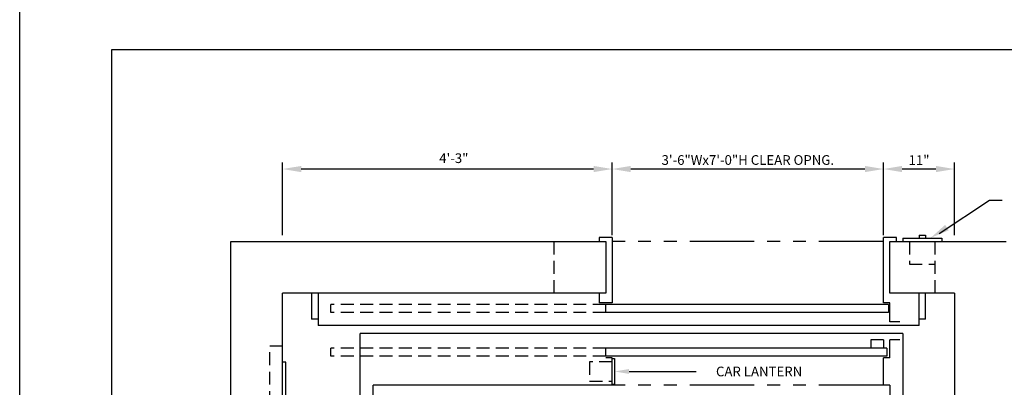
# Model space of a CAD drawing. Units: inches. Extents: x -242 to 571, y 43 to 508.
# Drawn here: x -242 to -90, y 290 to 347 of the extents above; entities that cross this region are included whole.
import ezdxf
from ezdxf.enums import TextEntityAlignment as Align

# ---------------------------------------------------------------- set-up
doc = ezdxf.new("R2010")
doc.units = ezdxf.units.IN
doc.header["$LTSCALE"] = 16
doc.header["$MEASUREMENT"] = 0
doc.linetypes.add('HIDDEN2', pattern=[0.1875, 0.125, -0.0625])
doc.linetypes.add('PHANTOM2', pattern=[1.25, 0.625, -0.125, 0.125, -0.125, 0.125, -0.125])
for name, color, linetype in [('BUILDING WALLS', 7, 'Continuous'), ('DIM', 5, 'Continuous'), ('FIXTURES', 3, 'HIDDEN2'), ('HIDDEN LINES', 3, 'HIDDEN2'), ('OBJECT', 7, 'Continuous'), ('PHANTOM LINES', 5, 'PHANTOM2'), ('TITLE BLOCK', 6, 'Continuous')]:
    doc.layers.add(name, color=color, linetype=linetype)
doc.styles.get("Standard").update_dxf_attribs({"font": 'ARSimp.shx'})
doc.dimstyles.new('AES', dxfattribs={"dimscale": 16, "dimtxt": 0.09375, "dimasz": 0.18, "dimexe": 0.0625, "dimexo": 0.0625, "dimgap": 0.03125, "dimtad": 1, "dimdec": 5, "dimrnd": 0.03125, "dimzin": 3, "dimdsep": 46, "dimlunit": 4, "dimtxsty": 'Standard', "dimcen": 0.09375, "dimclrd": 256, "dimclre": 256, "dimclrt": 3, "dimadec": 0, "dimazin": 0, "dimtfac": 1.5, "dimtdec": 5, "dimtmove": 2, "dimatfit": 0, "dimfxl": 1, "dimfrac": 2, "dimtolj": 1, "dimtzin": 3, "dimarcsym": 0})

# ---------------------------------------------------------------- blocks, each defined once
blk = doc.blocks.new('*D8629')
at = {"layer": 'Defpoints', "color": 0}
for p in [(-108.56, 324.01), (-108.56, 312.78), (-97.56, 312.78)]:
    blk.add_point(p, dxfattribs=at)
at = {"layer": 'DIM', "lineweight": -2}
for p, q in [((-108.56, 313.78), (-108.56, 325.01)), ((-97.56, 313.78), (-97.56, 325.01)), ((-100.44, 324.01), (-105.68, 324.01))]:
    blk.add_line(p, q, dxfattribs=at)
at = {"layer": 'DIM'}
for points in [[(-105.68, 324.49), (-105.68, 323.53), (-108.56, 324.01)], [(-100.44, 323.53), (-100.44, 324.49), (-97.56, 324.01)]]:
    blk.add_solid(points, dxfattribs=at)
at = {"layer": 'DIM', "color": 3, "insert": (-103.06, 325.4), "char_height": 1.5, "attachment_point": 5}
blk.add_mtext('\\A1;11"', dxfattribs=at)
blk = doc.blocks.new('*D8630')
at = {"layer": 'Defpoints', "color": 0}
for p in [(-150.56, 324.01), (-150.56, 312.78), (-108.56, 312.78)]:
    blk.add_point(p, dxfattribs=at)
at = {"layer": 'DIM', "lineweight": -2}
for p, q in [((-150.56, 313.78), (-150.56, 325.01)), ((-108.56, 313.78), (-108.56, 325.01)), ((-111.44, 324.01), (-147.68, 324.01))]:
    blk.add_line(p, q, dxfattribs=at)
at = {"layer": 'DIM'}
for points in [[(-147.68, 324.49), (-147.68, 323.53), (-150.56, 324.01)], [(-111.44, 323.53), (-111.44, 324.49), (-108.56, 324.01)]]:
    blk.add_solid(points, dxfattribs=at)
at = {"layer": 'DIM', "color": 3, "insert": (-129.56, 325.41), "char_height": 1.5, "attachment_point": 5}
blk.add_mtext('\\A1;3\'-6"Wx7\'-0"H CLEAR OPNG.', dxfattribs=at)
blk = doc.blocks.new('*D8631')
at = {"layer": 'Defpoints', "color": 0}
for p in [(-201.56, 324.01), (-201.56, 312.78), (-150.56, 312.78)]:
    blk.add_point(p, dxfattribs=at)
at = {"layer": 'DIM', "lineweight": -2}
for p, q in [((-201.56, 313.78), (-201.56, 325.01)), ((-150.56, 313.78), (-150.56, 325.01)), ((-153.44, 324.01), (-198.68, 324.01))]:
    blk.add_line(p, q, dxfattribs=at)
at = {"layer": 'DIM'}
for points in [[(-198.68, 324.49), (-198.68, 323.53), (-201.56, 324.01)], [(-153.44, 323.53), (-153.44, 324.49), (-150.56, 324.01)]]:
    blk.add_solid(points, dxfattribs=at)
at = {"layer": 'DIM', "color": 3, "insert": (-175.06, 325.69), "char_height": 1.5, "attachment_point": 5}
blk.add_mtext('\\A1;4\'-3"', dxfattribs=at)

msp = doc.modelspace()

# ---------------------------------------------------------------- linework, layer by layer
at = {"layer": 'BUILDING WALLS'}
for p, q in [((-209.5571339, 213.77992), (-209.5571339, 312.77992)), ((-209.5571339, 312.77992), (-151.5571339, 312.77992)), ((-151.5571339, 312.77992), (-151.5571339, 304.77992)), ((-107.5571339, 312.77992), (-89.5571339, 312.77992)), ((-107.5571339, 304.77992), (-107.5571339, 312.77992)), ((-201.5571339, 221.77992), (-201.5571339, 304.77992)), ((-151.5571339, 304.77992), (-201.5571339, 304.77992)), ((-97.5571339, 304.77992), (-107.5571339, 304.77992)), ((-97.5571339, 304.77992), (-97.5571339, 221.77992))]:
    msp.add_line(p, q, dxfattribs=at)
at = {"layer": 'Defpoints'}
msp.add_lwpolyline([(-242.25, 356.75), (0, 356.75), (0, 43.25), (-242.25, 43.25)], close=True, dxfattribs=at)
at = {"layer": 'DIM', "linetype": 'ByBlock', "lineweight": -2}
for p, q in [((-99.9468258, 314.0070882), (-92.173797, 319.1873607)), ((-92.173797, 319.1873607), (-90.173797, 319.1873607))]:
    msp.add_line(p, q, dxfattribs=at)
at = {"layer": 'DIM'}
msp.add_line((-147.9321339, 292.65492), (-137.5654625, 292.65492), dxfattribs=at)
at = {"layer": 'DIM', "extrusion": (0, 0, -1)}
msp.add_solid([(99.0199364, 315.3600454), (101.2861768, 313.3317077), (98.4845966, 314.5154086)], dxfattribs=at)
at = {"layer": 'DIM'}
msp.add_solid([(-147.9321339, 292.27992), (-150.1821339, 292.65492), (-147.9321339, 293.02992)], dxfattribs=at)
at = {"layer": 'FIXTURES', "color": 7, "linetype": 'Continuous'}
for p, q in [((-105.5571339, 313.27992), (-99.5571339, 313.27992)), ((-105.5571339, 313.27992), (-105.5571339, 312.77992)), ((-103.0571339, 313.77992), (-102.0571339, 313.77992)), ((-103.0571339, 313.77992), (-103.0571339, 313.27992)), ((-102.0571339, 313.77992), (-102.0571339, 313.27992)), ((-99.5571339, 313.27992), (-99.5571339, 312.77992)), ((-150.5571339, 294.65492), (-150.1821339, 294.65492)), ((-150.1821339, 294.65492), (-150.1821339, 290.65492)), ((-150.1821339, 290.65492), (-150.5571339, 290.65492))]:
    msp.add_line(p, q, dxfattribs=at)
at = {"layer": 'FIXTURES'}
for p, q in [((-104.5571339, 312.77992), (-104.5571339, 309.27992)), ((-104.5571339, 309.27992), (-100.5571339, 309.27992)), ((-150.5571339, 294.15492), (-154.0571339, 294.15492)), ((-154.0571339, 294.15492), (-154.0571339, 291.15492)), ((-154.0571339, 291.15492), (-150.5571339, 291.15492))]:
    msp.add_line(p, q, dxfattribs=at)
at = {"layer": 'HIDDEN LINES'}
for p, q in [((-159.5571339, 304.77992), (-159.5571339, 312.77992)), ((-100.5571339, 304.77992), (-100.5571339, 312.77992)), ((-151.5571339, 303.02992), (-194.0750117, 303.02992)), ((-194.0750117, 301.77992), (-194.0750117, 303.02992)), ((-151.5571339, 301.77992), (-194.0750117, 301.77992)), ((-203.5571339, 281.6204059), (-203.5571339, 296.6204059)), ((-203.5571339, 296.6204059), (-201.5571339, 296.6204059)), ((-151.5571339, 296.27992), (-194.0750117, 296.27992)), ((-194.0750117, 295.02992), (-194.0750117, 296.27992)), ((-151.5571339, 295.02992), (-194.0750117, 295.02992))]:
    msp.add_line(p, q, dxfattribs=at)
at = {"layer": 'OBJECT'}
for p, q in [((-150.5571339, 313.40492), (-152.5571339, 313.40492)), ((-152.5571339, 313.40492), (-152.5571339, 312.77992)), ((-150.5571339, 313.40492), (-150.5571339, 303.27992)), ((-108.5571339, 303.27992), (-108.5571339, 313.40492)), ((-106.5571339, 313.40492), (-108.5571339, 313.40492)), ((-106.5571339, 312.77992), (-106.5571339, 313.40492)), ((-197.0738727, 304.77992), (-197.0738727, 300.77992)), ((-196.0738727, 304.77992), (-196.0738727, 299.77992)), ((-152.5571339, 304.77992), (-152.5571339, 303.27992)), ((-103.0571339, 299.77992), (-103.0571339, 304.77992)), ((-102.0571339, 300.77992), (-102.0571339, 304.77992)), ((-150.5571339, 303.27992), (-152.5571339, 303.27992)), ((-107.5571339, 303.27992), (-108.5571339, 303.27992)), ((-107.5571339, 300.34192), (-107.5571339, 303.27992)), ((-107.7892561, 303.02992), (-151.5571339, 303.02992)), ((-151.5571339, 301.77992), (-151.5571339, 303.02992)), ((-107.7892561, 301.77992), (-151.5571339, 301.77992)), ((-107.7892561, 303.02992), (-107.7892561, 301.77992)), ((-196.0738727, 300.77992), (-197.0738727, 300.77992)), ((-106.0392561, 300.34192), (-107.5571339, 300.34192)), ((-102.0571339, 300.77992), (-103.0571339, 300.77992)), ((-103.0571339, 299.77992), (-196.0738727, 299.77992)), ((-105.5571339, 298.52992), (-189.5571339, 298.52992)), ((-189.5571339, 228.02992), (-189.5571339, 298.52992)), ((-108.5392561, 297.52992), (-110.5392561, 297.52992)), ((-110.5392561, 297.52992), (-110.5392561, 296.27992)), ((-108.5392561, 297.52992), (-108.5392561, 296.27992)), ((-107.5571339, 294.77992), (-107.5571339, 297.52992)), ((-106.0392561, 297.52992), (-107.5571339, 297.52992)), ((-105.5571339, 298.52992), (-105.5571339, 228.02992)), ((-108.0392561, 296.27992), (-151.5571339, 296.27992)), ((-151.5571339, 295.02992), (-151.5571339, 296.27992)), ((-108.0392561, 296.27992), (-108.0392561, 295.02992)), ((-201.0571339, 294.1204059), (-201.5571339, 294.1204059)), ((-201.0571339, 284.1204059), (-201.0571339, 294.1204059)), ((-108.0392561, 295.02992), (-151.5571339, 295.02992)), ((-150.5571339, 294.77992), (-151.5571339, 294.77992)), ((-150.5571339, 290.52992), (-150.5571339, 294.77992)), ((-108.5571339, 290.52992), (-108.5571339, 294.77992)), ((-107.5571339, 294.77992), (-108.5571339, 294.77992)), ((-187.5571339, 236.02992), (-187.5571339, 290.52992)), ((-150.5571339, 290.52992), (-187.5571339, 290.52992)), ((-107.5571339, 290.52992), (-108.5571339, 290.52992)), ((-107.5571339, 290.52992), (-107.5571339, 236.02992))]:
    msp.add_line(p, q, dxfattribs=at)
at = {"layer": 'PHANTOM LINES'}
for p, q in [((-108.5571339, 312.77992), (-150.5571339, 312.77992)), ((-108.5571339, 290.52992), (-150.5571339, 290.52992))]:
    msp.add_line(p, q, dxfattribs=at)
at = {"layer": 'TITLE BLOCK'}
msp.add_lwpolyline([(-228, 342.5), (-14.25, 342.5), (-14.25, 57.5), (-228, 57.5)], close=True, dxfattribs=at)

# ---------------------------------------------------------------- texts
at = {"layer": 'DIM', "color": 3}
msp.add_text('CAR LANTERN', height=1.5, dxfattribs=at).set_placement((-121.1368911, 292.65492), align=Align.MIDDLE_RIGHT)

# ---------------------------------------------------------------- dimensions: what is measured, and where the dimension line sits
at = {"layer": 'DIM'}
dim = msp.add_linear_dim(base=(-150.5571339, 324.005101), p1=(-108.5571339, 312.77992), p2=(-150.5571339, 312.77992), angle=180, dimstyle='AES', override={"dimpost": 'Wx7\'-0"H CLEAR OPNG.'}, dxfattribs=at)
dim.commit()
dim.dimension.update_dxf_attribs({"geometry": '*D8630', "text_midpoint": (-129.5571339, 325.4062462), "dimtype": 160})
dim = msp.add_linear_dim(base=(-201.5571339, 324.005101), p1=(-150.5571339, 312.77992), p2=(-201.5571339, 312.77992), angle=180, dimstyle='AES', dxfattribs=at)
dim.commit()
dim.dimension.update_dxf_attribs({"geometry": '*D8631', "text_midpoint": (-175.0571339, 325.6899757), "dimtype": 160})
dim = msp.add_linear_dim(base=(-108.5571339, 324.005101), p1=(-97.5571339, 312.77992), p2=(-108.5571339, 312.77992), angle=180, dimstyle='AES', dxfattribs=at)
dim.commit()
dim.dimension.update_dxf_attribs({"geometry": '*D8629', "text_midpoint": (-103.0571339, 325.395726)})

doc.saveas('drawing.dxf')
